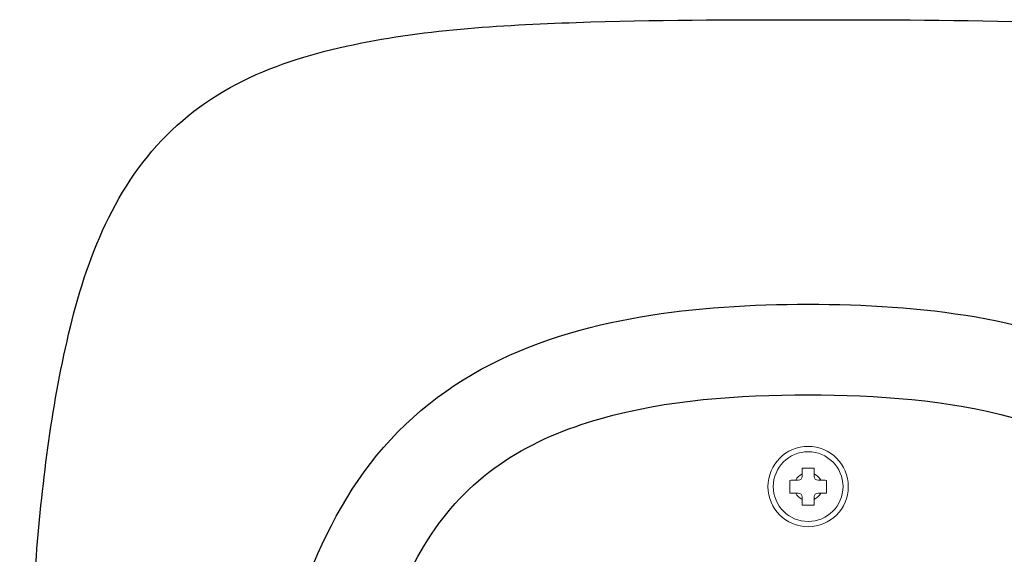
# Model space of a CAD drawing. Units: millimetres. Extents: x -24 to 1237, y -153 to 813.
# Drawn here: x 587 to 712, y 433 to 500 of the extents above; entities that cross this region are included whole.
import ezdxf

# ---------------------------------------------------------------- set-up
doc = ezdxf.new("R2010")
doc.units = ezdxf.units.MM
doc.layers.add('01_DIBUJO PRINCIPAL', color=7, linetype='Continuous', lineweight=30)
doc.layers.add('02_DIBUJO SECUNDARIO', color=7, linetype='Continuous', lineweight=5)

msp = doc.modelspace()

# ---------------------------------------------------------------- linework, layer by layer
at = {"layer": '01_DIBUJO PRINCIPAL'}
for points, knots in [([(785.79, 397.42), (785.57, 407.15), (785.24, 416.88), (784.58, 426.57), (783.93, 436.26), (783.02, 445.91), (781.14, 455.47), (779.26, 465.02), (776.4, 474.84), (770.34, 482.51), (767.31, 486.35), (763.42, 489.51), (759.1, 491.8), (754.77, 494.08), (750.03, 495.59), (745.26, 496.64), (735.72, 498.75), (725.93, 499.33), (716.14, 499.67), (706.35, 500.01), (696.55, 500.02), (686.75, 500.02), (676.99, 500.02), (667.24, 500), (657.5, 499.67), (647.76, 499.33), (637.94, 498.76), (628.44, 496.67), (623.69, 495.63), (618.98, 494.16), (614.64, 491.9), (610.31, 489.64), (606.44, 486.54), (603.37, 482.73), (597.23, 475.1), (594.37, 465.41), (592.47, 455.87), (590.56, 446.34), (589.62, 436.58), (588.96, 426.84), (588.29, 417.1), (587.95, 407.34), (587.72, 397.58), (587.27, 378.08), (587.26, 358.55), (587.26, 339.02), (587.26, 319.55), (587.27, 300.08), (587.72, 280.62), (587.94, 270.89), (588.28, 261.17), (588.93, 251.48), (589.59, 241.8), (590.5, 232.14), (592.39, 222.58), (594.26, 213.03), (597.12, 203.21), (603.18, 195.54), (606.21, 191.71), (610.1, 188.54), (614.42, 186.25), (618.74, 183.96), (623.49, 182.47), (628.25, 181.41), (637.79, 179.3), (647.58, 178.72), (657.37, 178.38), (667.15, 178.03), (676.95, 178.02), (686.75, 178.02), (696.51, 178.02), (706.27, 178.03), (716, 178.36), (725.74, 178.71), (735.57, 179.28), (745.07, 181.35), (749.83, 182.4), (754.54, 183.86), (758.87, 186.12), (763.21, 188.38), (767.08, 191.47), (770.15, 195.29), (776.29, 202.92), (779.15, 212.61), (781.05, 222.15), (782.96, 231.68), (783.9, 241.44), (784.57, 251.18), (785.22, 260.92), (785.57, 270.69), (785.79, 280.44), (786.25, 299.96), (786.25, 319.49), (786.25, 339.02), (786.25, 358.49), (786.25, 377.96), (785.79, 397.42)], [0, 0, 0, 0, 1, 1, 1, 2, 2, 2, 3, 3, 3, 4, 4, 4, 5, 5, 5, 6, 6, 6, 7, 7, 7, 8, 8, 8, 9, 9, 9, 10, 10, 10, 11, 11, 11, 12, 12, 12, 13, 13, 13, 14, 14, 14, 15, 15, 15, 16, 16, 16, 17, 17, 17, 18, 18, 18, 19, 19, 19, 20, 20, 20, 21, 21, 21, 22, 22, 22, 23, 23, 23, 24, 24, 24, 25, 25, 25, 26, 26, 26, 27, 27, 27, 28, 28, 28, 29, 29, 29, 30, 30, 30, 31, 31, 31, 32, 32, 32, 32]), ([(758.96, 381.35), (757.93, 395.35), (756.3, 409.17), (752.25, 422.61), (750.23, 429.33), (747.6, 435.86), (743.64, 441.72), (739.69, 447.57), (734.33, 452.42), (728.11, 455.84), (721.87, 459.26), (714.92, 461.31), (707.94, 462.5), (700.95, 463.7), (693.88, 464.1), (686.75, 464.1), (679.65, 464.1), (672.53, 463.7), (665.58, 462.51), (658.64, 461.32), (651.7, 459.28), (645.5, 455.9), (639.3, 452.52), (633.93, 447.71), (629.96, 441.87), (625.97, 436.02), (623.33, 429.49), (621.3, 422.8), (617.24, 409.4), (615.57, 395.42), (614.55, 381.37), (613.52, 367.32), (613.28, 353.2), (613.28, 339.02), (613.28, 324.86), (613.53, 310.68), (614.54, 296.68), (615.57, 282.69), (617.2, 268.86), (621.25, 255.43), (623.27, 248.71), (625.9, 242.17), (629.86, 236.32), (633.82, 230.46), (639.16, 225.61), (645.4, 222.19), (651.63, 218.77), (658.58, 216.73), (665.56, 215.53), (672.54, 214.34), (679.62, 213.94), (686.75, 213.94), (693.85, 213.94), (700.97, 214.34), (707.91, 215.53), (714.86, 216.72), (721.8, 218.75), (727.99, 222.14), (734.19, 225.52), (739.56, 230.33), (743.55, 236.17), (747.53, 242.01), (750.17, 248.55), (752.2, 255.24), (756.26, 268.64), (757.93, 282.61), (758.96, 296.66), (759.98, 310.72), (760.22, 324.84), (760.22, 339.02), (760.22, 353.18), (759.97, 367.35), (758.96, 381.35)], [0, 0, 0, 0, 1, 1, 1, 2, 2, 2, 3, 3, 3, 4, 4, 4, 5, 5, 5, 6, 6, 6, 7, 7, 7, 8, 8, 8, 9, 9, 9, 10, 10, 10, 11, 11, 11, 12, 12, 12, 13, 13, 13, 14, 14, 14, 15, 15, 15, 16, 16, 16, 17, 17, 17, 18, 18, 18, 19, 19, 19, 20, 20, 20, 21, 21, 21, 22, 22, 22, 23, 23, 23, 24, 24, 24, 24]), ([(636.58, 373.03), (636.44, 373.04), (636.3, 373.05), (636.16, 373.06), (634.93, 373.17), (633.7, 373.49), (632.58, 374), (631.46, 374.51), (630.41, 375.21), (629.52, 376.06), (628.63, 376.92), (627.87, 377.94), (627.32, 379.05), (626.76, 380.15), (626.39, 381.37), (626.23, 382.61), (626.13, 383.38), (626.12, 384.18), (626.19, 384.96), (626.97, 393.7), (628.09, 402.33), (629.97, 410.8), (631.86, 419.27), (634.36, 427.78), (639.21, 435.08), (641.64, 438.72), (644.74, 441.87), (648.43, 444.31), (652.11, 446.74), (656.24, 448.45), (660.51, 449.66), (669.06, 452.09), (677.9, 452.66), (686.75, 452.66), (695.48, 452.66), (704.3, 452.08), (712.65, 449.76), (716.83, 448.6), (720.95, 446.94), (724.59, 444.62), (728.23, 442.3), (731.43, 439.2), (733.88, 435.67), (736.32, 432.15), (738.17, 428.19), (739.64, 424.23), (741.12, 420.27), (742.27, 416.23), (743.22, 412.14), (745.13, 403.95), (746.3, 395.56), (747.12, 387.05), (747.26, 385.59), (747.15, 384.09), (746.79, 382.68), (746.44, 381.26), (745.84, 379.89), (745.04, 378.67), (744.23, 377.45), (743.21, 376.35), (742.04, 375.47), (740.87, 374.58), (739.52, 373.89), (738.12, 373.44), (737.73, 373.32), (737.33, 373.21), (736.93, 373.14)], [0, 0, 0, 0, 1, 1, 1, 2, 2, 2, 3, 3, 3, 4, 4, 4, 5, 5, 5, 6, 6, 6, 7, 7, 7, 8, 8, 8, 9, 9, 9, 10, 10, 10, 11, 11, 11, 12, 12, 12, 13, 13, 13, 14, 14, 14, 15, 15, 15, 16, 16, 16, 17, 17, 17, 18, 18, 18, 19, 19, 19, 20, 20, 20, 21, 21, 21, 22, 22, 22, 22])]:
    msp.add_open_spline(points, degree=3, knots=knots, dxfattribs=at)
at = {"layer": '02_DIBUJO SECUNDARIO'}
for radius in [5.07, 4.4]:
    msp.add_circle((686.75, 441.09), radius, dxfattribs=at)
msp.add_open_spline([(686, 442.69), (686, 442.69), (686, 442.38), (686, 442.38), (686, 442.11), (685.78, 441.89), (685.51, 441.89), (685.51, 441.89), (685.18, 441.89), (685.18, 441.89), (684.93, 441.89), (684.68, 441.89), (684.44, 441.88), (684.43, 441.35), (684.43, 440.81), (684.44, 440.28), (684.68, 440.28), (684.93, 440.27), (685.18, 440.27), (685.18, 440.27), (685.51, 440.27), (685.51, 440.27), (685.78, 440.27), (686, 440.06), (686, 439.79), (686, 439.79), (686, 439.48), (686, 439.48), (686, 439.24), (686, 438.99), (686.01, 438.76), (686.22, 438.76), (686.43, 438.75), (686.64, 438.75), (686.64, 438.75), (686.64, 438.75), (686.64, 438.75), (686.78, 438.76), (687.36, 438.76), (687.51, 438.76), (687.51, 438.88), (687.51, 439.35), (687.51, 439.48), (687.51, 439.48), (687.51, 439.48), (687.51, 439.48), (687.51, 439.48), (687.51, 439.79), (687.51, 439.79), (687.51, 440.06), (687.73, 440.27), (688, 440.27), (688, 440.27), (688.34, 440.27), (688.34, 440.27), (688.54, 440.27), (688.87, 440.28), (689.08, 440.28), (689.08, 440.28), (689.08, 440.28), (689.08, 440.28), (689.08, 440.65), (689.08, 441.51), (689.08, 441.88), (688.83, 441.89), (688.58, 441.89), (688.34, 441.89), (688.34, 441.89), (688, 441.89), (688, 441.89), (687.73, 441.89), (687.51, 442.11), (687.51, 442.38), (687.51, 442.38), (687.51, 442.69), (687.51, 442.69), (687.51, 442.93), (687.51, 443.17), (687.51, 443.41), (687.26, 443.41), (687.01, 443.41), (686.76, 443.41), (686.51, 443.41), (686.26, 443.41), (686.01, 443.41), (686, 443.17), (686, 442.93), (686, 442.69)], degree=3, knots=[0, 0, 0, 0, 1, 1, 1, 2, 2, 2, 3, 3, 3, 4, 4, 4, 5, 5, 5, 6, 6, 6, 7, 7, 7, 8, 8, 8, 9, 9, 9, 10, 10, 10, 11, 11, 11, 12, 12, 12, 13, 13, 13, 14, 14, 14, 15, 15, 15, 16, 16, 16, 17, 17, 17, 18, 18, 18, 19, 19, 19, 20, 20, 20, 21, 21, 21, 22, 22, 22, 23, 23, 23, 24, 24, 24, 25, 25, 25, 26, 26, 26, 27, 27, 27, 28, 28, 28, 29, 29, 29, 29], dxfattribs=at)
for points in [[(686, 442.69), (685.65, 442.52), (685.36, 442.24), (685.18, 441.89)], [(688.34, 441.89), (688.16, 442.24), (687.87, 442.52), (687.51, 442.69)], [(685.18, 440.27), (685.36, 439.93), (685.65, 439.65), (686, 439.48)], [(687.51, 439.48), (687.87, 439.65), (688.16, 439.93), (688.34, 440.27)]]:
    msp.add_open_spline(points, degree=3, dxfattribs=at)

doc.saveas('drawing.dxf')
